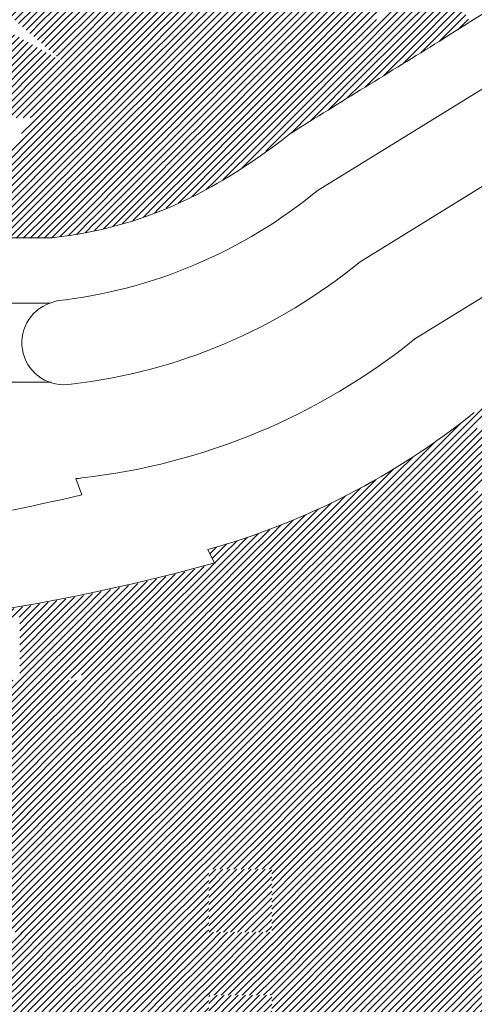
# Model space of a CAD drawing. Units: millimetres. Extents: x 0 to 1749, y 0 to 287.
# Drawn here: x 1735 to 1736, y 154 to 158 of the extents above; entities that cross this region are included whole.
import ezdxf

# ---------------------------------------------------------------- set-up
doc = ezdxf.new("R2010")
doc.units = ezdxf.units.MM
for name, color, linetype, lineweight in [('layer 5 leggero', 254, 'Continuous', 9), ('Layer1', 251, 'Continuous', 9), ('Layer5', 252, 'Continuous', 20), ('Layer6', 41, 'Continuous', 25), ('Layer7', 13, 'Continuous', 20)]:
    doc.layers.add(name, color=color, linetype=linetype, lineweight=lineweight)
pattern_1 = [(45, (217.249559, 163.269535), (-0.01122532015, 0.01122532015), [])]
pattern_2 = [(45, (217.498612, 163.913197), (-0.01122532015, 0.01122532015), [])]

msp = doc.modelspace()

# ---------------------------------------------------------------- hatches: boundary and pattern name
at = {"layer": 'layer 5 leggero'}
h = msp.add_hatch(dxfattribs=at)
h.set_pattern_fill('ANSI31', color=256, scale=0.005, style=0)
h.set_pattern_definition(pattern_1)
h.paths.add_polyline_path([(1735.2925, 154.4086), (1735.0973, 154.2143), (1735.2925, 154.2143)])
h.paths.add_polyline_path([(1735.0925, 154.2143), (1735.0973, 154.2143), (1735.2925, 154.4086), (1735.2925, 154.4143), (1735.0925, 154.4143)])
h.paths.add_polyline_path([(1734.8925, 154.0143), (1734.8963, 154.0143), (1735.0925, 154.2095), (1735.0925, 154.2143), (1734.8925, 154.2143)])
h.paths.add_polyline_path([(1735.0925, 154.0143), (1735.0925, 154.2095), (1734.8963, 154.0143)], flags=17)
h.paths.add_polyline_path([(1735.2925, 154.0143), (1735.2925, 154.2143), (1735.0973, 154.2143), (1735.0925, 154.2095), (1735.0925, 154.0143)])
h.paths.add_polyline_path([(1735.0925, 154.2143), (1735.0925, 154.4143), (1734.8925, 154.4143), (1734.8925, 154.2143)])
h.paths.add_polyline_path([(1734.8925, 154.2143), (1734.8925, 154.4143), (1734.6925, 154.4143), (1734.6925, 154.2143)])
h.paths.add_polyline_path([(1734.4925, 154.2143), (1734.6925, 154.2143), (1734.6925, 154.4143), (1734.4925, 154.4143)])
h.paths.add_polyline_path([(1734.4925, 154.2143), (1734.4925, 154.4143), (1734.2925, 154.4143), (1734.2925, 154.2143)])
h.paths.add_polyline_path([(1734.2925, 154.2143), (1734.2925, 154.4143), (1734.0925, 154.4143), (1734.0925, 154.2143)])
h.paths.add_polyline_path([(1735.0925, 154.0143), (1735.0925, 153.8143), (1735.2925, 153.8143), (1735.2925, 154.0143)])
h.paths.add_polyline_path([(1735.2925, 153.6143), (1735.2925, 153.8143), (1735.0925, 153.8143), (1735.0925, 153.6143)])
h.paths.add_polyline_path([(1735.2925, 153.4143), (1735.2925, 153.6143), (1735.0925, 153.6143), (1735.0925, 153.4143)])
h.paths.add_polyline_path([(1735.2925, 153.2143), (1735.2925, 153.4143), (1735.0925, 153.4143), (1735.0925, 153.2143)])
at = {"layer": 'Layer5'}
h = msp.add_hatch(dxfattribs=at)
h.set_pattern_fill('ANSI31', color=256, scale=0.005, style=0)
h.set_pattern_definition(pattern_1)
edge = h.paths.add_edge_path()
edge.add_line((1734.9262, 157.5628), (1735.0298, 157.3769))
edge.add_line((1734.6938, 157.5646), (1734.9274, 157.5614))
edge.add_line((1734.6938, 157.5646), (1734.8032, 157.3801))
edge.add_line((1734.8029, 157.3801), (1735.0298, 157.3769))
edge.add_line((1734.5854, 157.7595), (1734.694, 157.5648))
edge.add_line((1734.3519, 157.7627), (1734.5855, 157.7594))
edge.add_line((1734.3519, 157.7626), (1734.4605, 157.5679))
edge.add_line((1734.4605, 157.5679), (1734.6941, 157.5646))
edge.add_line((1734.0099, 157.9606), (1734.2435, 157.9573))
edge.add_line((1734.0099, 157.9605), (1734.1185, 157.7658))
edge.add_line((1734.2434, 157.9572), (1734.352, 157.7625))
edge.add_line((1734.1184, 157.7659), (1734.352, 157.7626))
h = msp.add_hatch(dxfattribs=at)
h.set_pattern_fill('ANSI31', color=256, scale=0.005, style=0)
h.set_pattern_definition(pattern_1)
edge = h.paths.add_edge_path()
edge.add_line((1734.7036, 157.2018), (1734.9305, 157.1986))
edge.add_line((1734.7033, 157.2027), (1734.8153, 157.0133))
edge.add_line((1734.9302, 157.2), (1735.0433, 157.0087))
edge.add_line((1734.8152, 157.012), (1735.0433, 157.0087))
edge.add_line((1734.3622, 157.3922), (1734.5958, 157.3889))
edge.add_line((1734.3623, 157.3925), (1734.4739, 157.2038))
edge.add_line((1734.5943, 157.3862), (1734.7036, 157.2013))
edge.add_line((1734.4721, 157.2046), (1734.7036, 157.2013))
edge.add_line((1734.0169, 157.5842), (1734.2507, 157.5809))
edge.add_line((1734.017, 157.5842), (1734.1285, 157.3956))
edge.add_line((1734.2506, 157.5811), (1734.3621, 157.3925))
edge.add_line((1734.1282, 157.3956), (1734.3618, 157.3923))
h = msp.add_hatch(dxfattribs=at)
h.set_pattern_fill('ANSI31', color=256, scale=0.005, style=0)
h.set_pattern_definition(pattern_1)
h.paths.add_polyline_path([(1735.6124, 157.5555), (1735.3836, 157.5587), (1735.4958, 157.3688), (1735.7263, 157.3627)])
h = msp.add_hatch(dxfattribs=at)
h.set_pattern_fill('ANSI31', color=256, scale=0.005, style=0)
h.set_pattern_definition(pattern_1)
h.paths.add_polyline_path([(1736.2818, 157.5707), (1736.0555, 157.5673), (1736.0555, 157.5672), (1736.155, 157.3989), (1736.2046, 157.4295), (1736.2625, 157.4652), (1736.3223, 157.5021)])
h = msp.add_hatch(dxfattribs=at)
h.set_pattern_fill('ANSI31', color=256, scale=0.005, style=0)
h.set_pattern_definition(pattern_1)
h.paths.add_polyline_path([(1735.3756, 157.1837), (1735.278, 157.349), (1735.0469, 157.349), (1735.1426, 157.187)])
h.paths.add_polyline_path([(1735.278, 157.349), (1735.2634, 157.3736), (1735.0304, 157.3769), (1735.0469, 157.349)])
h = msp.add_hatch(dxfattribs=at)
h.set_pattern_fill('ANSI31', color=256, scale=0.005, style=0)
h.set_pattern_definition(pattern_1)
h.paths.add_polyline_path([(1735.9545, 157.349), (1735.7344, 157.349), (1735.8252, 157.1955), (1735.8606, 157.2173), (1735.8936, 157.2377), (1735.9464, 157.2702), (1735.9865, 157.2949)])
h.paths.add_polyline_path([(1735.9445, 157.366), (1735.7263, 157.3627), (1735.7344, 157.349), (1735.9545, 157.349)])
h = msp.add_hatch(dxfattribs=at)
h.set_pattern_fill('ANSI31', color=256, scale=0.005, style=0)
h.set_pattern_definition(pattern_1)
h.paths.add_polyline_path([(1735.6092, 157.1809), (1735.3759, 157.1837), (1735.4879, 156.9943), (1735.5234, 156.9937), (1735.5643, 157.0173), (1735.5963, 157.0378), (1735.6306, 157.0613), (1735.6651, 157.0864)])
h = msp.add_hatch(dxfattribs=at)
h.set_pattern_fill('ANSI31', color=256, scale=0.005, style=0)
h.set_pattern_definition(pattern_1)
h.paths.add_polyline_path([(1735.2763, 157.0054), (1735.0435, 157.0083), (1735.1413, 156.8428), (1735.1905, 156.855), (1735.2334, 156.8673), (1735.2724, 156.8797), (1735.3057, 156.8913), (1735.3373, 156.9032)])
h = msp.add_hatch(dxfattribs=at)
h.set_pattern_fill('ANSI31', color=256, scale=0.005, style=0)
h.set_pattern_definition(pattern_1)
h.paths.add_polyline_path([(1736.2925, 154.8143), (1736.2925, 154.6143), (1736.4925, 154.6143), (1736.4925, 154.8143)])
h.paths.add_polyline_path([(1736.4925, 154.8143), (1736.4925, 155.0143), (1736.2925, 155.0143), (1736.2925, 154.8143)])
h.paths.add_polyline_path([(1736.4925, 155.0143), (1736.4925, 155.2143), (1736.2925, 155.2143), (1736.2925, 155.0143)])
h.paths.add_polyline_path([(1736.4925, 155.2143), (1736.4925, 155.4143), (1736.303, 155.4143), (1736.2925, 155.4039), (1736.2925, 155.2143)])
h.paths.add_polyline_path([(1736.4925, 155.4143), (1736.4925, 155.6029), (1736.303, 155.4143)])
h.paths.add_polyline_path([(1736.4925, 155.6029), (1736.4925, 155.6143), (1736.2925, 155.6143), (1736.2925, 155.4143), (1736.303, 155.4143)])
h.paths.add_polyline_path([(1736.2925, 155.6143), (1736.0925, 155.6143), (1736.0925, 155.4143), (1736.2925, 155.4143)])
h.paths.add_polyline_path([(1735.8925, 155.4143), (1736.0925, 155.4143), (1736.0925, 155.6143), (1735.8925, 155.6143)])
h.paths.add_polyline_path([(1735.8925, 155.6143), (1735.6925, 155.6143), (1735.6925, 155.4143), (1735.8925, 155.4143)])
h.paths.add_polyline_path([(1735.6925, 155.6143), (1735.4925, 155.6143), (1735.4925, 155.4143), (1735.6925, 155.4143)])
h.paths.add_polyline_path([(1735.4925, 155.2143), (1735.6925, 155.2143), (1735.6925, 155.4143), (1735.4925, 155.4143)])
h.paths.add_polyline_path([(1735.4925, 155.2143), (1735.4925, 155.0143), (1735.6925, 155.0143), (1735.6925, 155.2143)])
h.paths.add_polyline_path([(1735.4925, 155.0143), (1735.4925, 154.8143), (1735.6925, 154.8143), (1735.6925, 155.0143)])
h = msp.add_hatch(dxfattribs=at)
h.set_pattern_fill('ANSI31', color=256, scale=0.005, style=0)
h.set_pattern_definition(pattern_1)
h.paths.add_polyline_path([(1735.0925, 155.2143), (1734.8925, 155.2143), (1734.8925, 155.0143), (1735.0925, 155.0143)])
h.paths.add_polyline_path([(1735.0925, 155.0143), (1735.2925, 155.0143), (1735.2925, 155.2143), (1735.0925, 155.2143)])
h.paths.add_polyline_path([(1735.2925, 155.2143), (1735.2925, 155.4143), (1735.0925, 155.4143), (1735.0925, 155.2143)])
h = msp.add_hatch(dxfattribs=at)
h.set_pattern_fill('ANSI31', color=256, scale=0.005, style=0)
h.set_pattern_definition(pattern_1)
h.paths.add_polyline_path([(1734.8925, 155.0143), (1734.6925, 155.0143), (1734.6925, 154.8143), (1734.8925, 154.8143)])
h.paths.add_polyline_path([(1734.8925, 155.0143), (1734.8925, 155.2143), (1734.6925, 155.2143), (1734.6925, 155.0143)])
h = msp.add_hatch(dxfattribs=at)
h.set_pattern_fill('ANSI31', color=256, scale=0.005, style=0)
h.set_pattern_definition(pattern_1)
h.paths.add_polyline_path([(1736.0925, 155.0143), (1736.0925, 155.2048), (1735.9011, 155.0143)])
h.paths.add_polyline_path([(1735.8925, 155.0143), (1735.9011, 155.0143), (1736.0925, 155.2048), (1736.0925, 155.2143), (1735.8925, 155.2143)])
h = msp.add_hatch(dxfattribs=at)
h.set_pattern_fill('ANSI31', color=256, scale=0.005, style=0)
h.set_pattern_definition(pattern_1)
h.paths.add_polyline_path([(1735.4925, 154.8143), (1735.2925, 154.8143), (1735.2925, 154.6143), (1735.4925, 154.6143)])
h.paths.add_polyline_path([(1735.0925, 154.6143), (1735.2925, 154.6143), (1735.2925, 154.8143), (1735.0925, 154.8143)])
h.paths.add_polyline_path([(1735.0925, 154.8143), (1734.8925, 154.8143), (1734.8925, 154.6143), (1735.0925, 154.6143)])
h.paths.add_polyline_path([(1734.8925, 154.8143), (1734.6925, 154.8143), (1734.6925, 154.6143), (1734.8925, 154.6143)])
h = msp.add_hatch(dxfattribs=at)
h.set_pattern_fill('ANSI31', color=256, scale=0.005, style=0)
h.set_pattern_definition(pattern_2)
h.paths.add_polyline_path([(1735.6925, 154.8143), (1735.4925, 154.8143), (1735.4925, 154.6143), (1735.6925, 154.6143)])
h = msp.add_hatch(dxfattribs=at)
h.set_pattern_fill('ANSI31', color=256, scale=0.005, style=0)
h.set_pattern_definition(pattern_1)
h.paths.add_polyline_path([(1735.8925, 154.6143), (1735.8925, 154.8143), (1735.7001, 154.8143), (1735.6925, 154.8067), (1735.6925, 154.6143)])
h.paths.add_polyline_path([(1735.8925, 154.6143), (1736.0925, 154.6143), (1736.0925, 154.8143), (1735.8925, 154.8143)])
h.paths.add_polyline_path([(1736.2925, 154.8143), (1736.0925, 154.8143), (1736.0925, 154.6143), (1736.2925, 154.6143)])
h = msp.add_hatch(dxfattribs=at)
h.set_pattern_fill('ANSI31', color=256, scale=0.005, style=0)
h.set_pattern_definition(pattern_2)
h.paths.add_polyline_path([(1735.6925, 154.4143), (1735.4925, 154.4143), (1735.4925, 154.2143), (1735.6925, 154.2143)])
h = msp.add_hatch(dxfattribs=at)
h.set_pattern_fill('ANSI31', color=256, scale=0.005, style=0)
h.set_pattern_definition(pattern_1)
h.paths.add_polyline_path([(1736.0925, 154.2143), (1736.2925, 154.2143), (1736.2925, 154.4143), (1736.0925, 154.4143)])
h.paths.add_polyline_path([(1735.8925, 154.2143), (1736.0925, 154.2143), (1736.0925, 154.4143), (1735.8925, 154.4143)])
h = msp.add_hatch(dxfattribs=at)
h.set_pattern_fill('ANSI31', color=256, scale=0.005, style=0)
h.set_pattern_definition(pattern_1)
h.paths.add_polyline_path([(1736.4925, 153.6143), (1736.4925, 153.8143), (1736.2925, 153.8143), (1736.2925, 153.6143)])
h.paths.add_polyline_path([(1736.4925, 153.8143), (1736.4925, 154.0143), (1736.2925, 154.0143), (1736.2925, 153.8143)])
h.paths.add_polyline_path([(1736.4925, 154.0143), (1736.4925, 154.2143), (1736.2925, 154.2143), (1736.2925, 154.0143)])
h.paths.add_polyline_path([(1736.2925, 154.4143), (1736.2925, 154.2143), (1736.4925, 154.2143), (1736.4925, 154.4143)])
at = {"layer": 'Layer6'}
h = msp.add_hatch(dxfattribs=at)
h.set_pattern_fill('ANSI31', color=256, scale=0.005, style=0)
h.set_pattern_definition(pattern_1)
edge = h.paths.add_edge_path()
edge.add_line((1735.0363, 158.1531), (1734.9342, 157.9492))
edge.add_line((1735.1529, 157.9559), (1735.0363, 158.1531))
edge.add_line((1735.1529, 157.9559), (1735.0422, 157.7553))
edge.add_line((1734.933, 157.9506), (1735.0416, 157.756))
edge.add_line((1735.0422, 157.7553), (1734.9276, 157.5613))
edge.add_line((1735.0411, 157.7567), (1735.1496, 157.562))
edge.add_line((1735.0298, 157.3769), (1735.1496, 157.562))
edge.add_line((1734.9262, 157.5628), (1735.0298, 157.3769))
h = msp.add_hatch(dxfattribs=at)
h.set_pattern_fill('ANSI31', color=256, scale=0.005, style=0)
h.set_pattern_definition(pattern_1)
h.paths.add_polyline_path([(1735.7234, 157.7567), (1735.6124, 157.5555), (1735.7263, 157.3627), (1735.8373, 157.564)])
h = msp.add_hatch(dxfattribs=at)
h.set_pattern_fill('ANSI31', color=256, scale=0.005, style=0)
h.set_pattern_definition(pattern_1)
h.paths.add_polyline_path([(1735.0469, 157.349), (1735.0143, 157.349), (1734.9307, 157.1991), (1735.0433, 157.0088), (1735.1426, 157.1871)])
h.paths.add_polyline_path([(1735.0304, 157.3769), (1735.0298, 157.3769), (1735.0143, 157.349), (1735.0469, 157.349)])
h.paths.add_polyline_path([(1735.483, 157.349), (1735.4958, 157.3688), (1735.3836, 157.5587), (1735.3826, 157.5587), (1735.2631, 157.3741), (1735.278, 157.349)])
h.paths.add_polyline_path([(1735.3754, 157.1842), (1735.3764, 157.1842), (1735.483, 157.349), (1735.278, 157.349)])
h = msp.add_hatch(dxfattribs=at)
h.set_pattern_fill('ANSI31', color=256, scale=0.005, style=0)
h.set_pattern_definition(pattern_1)
h.paths.add_polyline_path([(1735.4925, 155.6143), (1735.4451, 155.6143, -0.007669), (1735.2925, 155.5647), (1735.2925, 155.4143), (1735.4925, 155.4143)])
h.paths.add_polyline_path([(1735.4451, 155.6143), (1735.2925, 155.6143), (1735.2925, 155.5647, 0.007669)])
h.paths.add_polyline_path([(1735.4925, 155.4143), (1735.2925, 155.4143), (1735.2925, 155.2143), (1735.4925, 155.2143)])
h.paths.add_polyline_path([(1735.4925, 155.2143), (1735.2925, 155.2143), (1735.2925, 155.0143), (1735.4925, 155.0143)])
h.paths.add_polyline_path([(1735.4925, 155.0143), (1735.2925, 155.0143), (1735.2925, 154.8143), (1735.4925, 154.8143)])
h.paths.add_polyline_path([(1735.2925, 155.0143), (1735.0925, 155.0143), (1735.0925, 154.8143), (1735.2925, 154.8143)])
h.paths.add_polyline_path([(1735.0925, 155.0143), (1734.8925, 155.0143), (1734.8925, 154.8143), (1735.0925, 154.8143)])
h = msp.add_hatch(dxfattribs=at)
h.set_pattern_fill('ANSI31', color=256, scale=0.005, style=0)
h.set_pattern_definition(pattern_1)
h.paths.add_polyline_path([(1735.0925, 155.4143), (1735.0353, 155.4143, -0.011211), (1734.8925, 155.3752), (1734.8925, 155.2143), (1735.0925, 155.2143)])
h.paths.add_polyline_path([(1734.8925, 155.3752, -0.015496), (1734.6925, 155.3318), (1734.6925, 155.2143), (1734.8925, 155.2143)])
h.paths.add_polyline_path([(1734.8925, 155.3752), (1734.8925, 155.4143), (1734.6925, 155.4143), (1734.6925, 155.3318, 0.015496)])
h.paths.add_polyline_path([(1734.6925, 155.4143), (1734.4925, 155.4143), (1734.4925, 155.3012, 0.01532), (1734.6925, 155.3318)])
h.paths.add_polyline_path([(1734.6925, 155.3318, -0.01532), (1734.4925, 155.3012), (1734.4925, 155.2143), (1734.6925, 155.2143)])
h.paths.add_polyline_path([(1734.6925, 155.2143), (1734.4925, 155.2143), (1734.4925, 155.0143), (1734.6925, 155.0143)])
h.paths.add_polyline_path([(1734.6925, 155.0143), (1734.4925, 155.0143), (1734.4925, 154.8143), (1734.6925, 154.8143)])
h.paths.add_polyline_path([(1734.6925, 154.8143), (1734.4925, 154.8143), (1734.4925, 154.6143), (1734.6925, 154.6143)])
h = msp.add_hatch(dxfattribs=at)
h.set_pattern_fill('ANSI31', color=256, scale=0.005, style=0)
h.set_pattern_definition(pattern_1)
h.paths.add_polyline_path([(1735.8925, 155.2143), (1736.0925, 155.2143), (1736.0925, 155.4143), (1735.8925, 155.4143)])
h.paths.add_polyline_path([(1735.6925, 155.2143), (1735.6925, 155.0143), (1735.8925, 155.0143), (1735.8925, 155.2143)])
h.paths.add_polyline_path([(1736.0925, 155.0143), (1736.2925, 155.0143), (1736.2925, 155.2143), (1736.102, 155.2143), (1736.0925, 155.2048)])
h.paths.add_polyline_path([(1736.0925, 155.0143), (1735.9011, 155.0143), (1735.8925, 155.0058), (1735.8925, 154.8143), (1736.0925, 154.8143)])
h = msp.add_hatch(dxfattribs=at)
h.set_pattern_fill('ANSI31', color=256, scale=0.005, style=0)
h.set_pattern_definition(pattern_1)
h.paths.add_polyline_path([(1736.4925, 154.4143), (1736.4925, 154.6143), (1736.2925, 154.6143), (1736.2925, 154.4143)])
h.paths.add_polyline_path([(1736.2925, 154.4143), (1736.2925, 154.6143), (1736.0925, 154.6143), (1736.0925, 154.4143)])
h.paths.add_polyline_path([(1736.0925, 154.6143), (1735.8925, 154.6143), (1735.8925, 154.4143), (1736.0925, 154.4143)])
h.paths.add_polyline_path([(1735.8925, 154.6143), (1735.6925, 154.6143), (1735.6925, 154.4143), (1735.8925, 154.4143)])
h.paths.add_polyline_path([(1735.8925, 154.4143), (1735.6925, 154.4143), (1735.6925, 154.2143), (1735.8925, 154.2143)])
h.paths.add_polyline_path([(1735.6925, 154.2143), (1735.6925, 154.0143), (1735.8925, 154.0143), (1735.8925, 154.2143)])
h.paths.add_polyline_path([(1736.0925, 154.0143), (1736.2925, 154.0143), (1736.2925, 154.2143), (1736.0925, 154.2143)])
h.paths.add_polyline_path([(1736.0925, 153.8143), (1736.2925, 153.8143), (1736.2925, 154.0143), (1736.0925, 154.0143)])
h.paths.add_polyline_path([(1736.0925, 153.8143), (1736.0925, 153.6143), (1736.2925, 153.6143), (1736.2925, 153.8143)])
h.paths.add_polyline_path([(1735.8925, 153.8143), (1735.8925, 153.6143), (1736.0925, 153.6143), (1736.0925, 153.8143)])
h.paths.add_polyline_path([(1735.6925, 153.8143), (1735.6925, 153.6143), (1735.8925, 153.6143), (1735.8925, 153.8143)])
h.paths.add_polyline_path([(1735.6925, 153.8143), (1735.4925, 153.8143), (1735.4925, 153.6143), (1735.6925, 153.6143)])
h = msp.add_hatch(dxfattribs=at)
h.set_pattern_fill('ANSI31', color=256, scale=0.005, style=0)
h.set_pattern_definition(pattern_1)
h.paths.add_polyline_path([(1735.2982, 154.4143), (1735.2925, 154.4086), (1735.2925, 154.2143), (1735.4925, 154.2143), (1735.4925, 154.4143)])
h.paths.add_polyline_path([(1735.4925, 154.0143), (1735.4925, 154.2143), (1735.2925, 154.2143), (1735.2925, 154.0143)])
h.paths.add_polyline_path([(1735.4925, 153.8143), (1735.4925, 154.0143), (1735.2925, 154.0143), (1735.2925, 153.8143)])
h.paths.add_polyline_path([(1735.4925, 153.6143), (1735.4925, 153.8143), (1735.2925, 153.8143), (1735.2925, 153.6143)])
h.paths.add_polyline_path([(1735.4925, 153.4143), (1735.4925, 153.6143), (1735.2925, 153.6143), (1735.2925, 153.4143)])
h.paths.add_polyline_path([(1735.4925, 153.2143), (1735.4925, 153.4143), (1735.2925, 153.4143), (1735.2925, 153.2143)])
h.paths.add_polyline_path([(1735.4925, 153.0143), (1735.4925, 153.2143), (1735.2925, 153.2143), (1735.2925, 153.0143)])
h.paths.add_polyline_path([(1735.4925, 152.8143), (1735.4925, 153.0143), (1735.2925, 153.0143), (1735.2925, 152.8143)])
h.paths.add_polyline_path([(1735.4925, 152.6143), (1735.4925, 152.8143), (1735.2925, 152.8143), (1735.2925, 152.6143)])
h.paths.add_polyline_path([(1735.2925, 152.4143), (1735.4925, 152.4143), (1735.4925, 152.6143), (1735.2925, 152.6143)])
h.paths.add_polyline_path([(1735.4925, 152.2143), (1735.4925, 152.4143), (1735.2925, 152.4143), (1735.2925, 152.2143)])
h.paths.add_polyline_path([(1735.2925, 152.2143), (1735.2925, 152.0199), (1735.2982, 152.0143), (1735.4925, 152.0143), (1735.4925, 152.2143)])
h.paths.add_polyline_path([(1735.4925, 151.8209), (1735.4925, 152.0143), (1735.2982, 152.0143)])
h.paths.add_polyline_path([(1735.2982, 152.0143), (1735.2925, 152.0143), (1735.2925, 151.8143), (1735.4925, 151.8143), (1735.4925, 151.8209)])
at = {"layer": 'Layer7'}
h = msp.add_hatch(dxfattribs=at)
h.set_pattern_fill('ANSI31', color=256, scale=0.005, style=0)
h.set_pattern_definition(pattern_1)
h.paths.add_polyline_path([(1735.1496, 157.562), (1735.0301, 157.3774), (1735.0304, 157.3769), (1735.2628, 157.3736), (1735.3826, 157.5587)])
h = msp.add_hatch(dxfattribs=at)
h.set_pattern_fill('ANSI31', color=256, scale=0.005, style=0)
h.set_pattern_definition(pattern_1)
h.paths.add_polyline_path([(1735.8373, 157.564), (1735.7263, 157.3627), (1735.9445, 157.366), (1736.0552, 157.5668), (1736.0555, 157.5672)])
h = msp.add_hatch(dxfattribs=at)
h.set_pattern_fill('ANSI31', color=256, scale=0.005, style=0)
h.set_pattern_definition(pattern_1)
h.paths.add_polyline_path([(1735.0143, 157.349), (1735.0298, 157.3769), (1734.8032, 157.3801), (1734.7859, 157.349)])
h.paths.add_polyline_path([(1734.9305, 157.1986), (1735.0143, 157.349), (1734.7859, 157.349), (1734.7038, 157.2018)])
h = msp.add_hatch(dxfattribs=at)
h.set_pattern_fill('ANSI31', color=256, scale=0.005, style=0)
h.set_pattern_definition(pattern_1)
h.paths.add_polyline_path([(1735.7175, 157.349), (1735.7263, 157.3627), (1735.4958, 157.3688), (1735.483, 157.349)])
h.paths.add_polyline_path([(1735.483, 157.349), (1735.3764, 157.1842), (1735.6092, 157.1809), (1735.7175, 157.349)])
h = msp.add_hatch(dxfattribs=at)
h.set_pattern_fill('ANSI31', color=256, scale=0.005, style=0)
h.set_pattern_definition(pattern_1)
h.paths.add_polyline_path([(1735.3756, 157.1837), (1735.1426, 157.187), (1735.0433, 157.0088), (1735.0433, 157.0087), (1735.2763, 157.0054)])
h = msp.add_hatch(dxfattribs=at)
h.set_pattern_fill('ANSI31', color=256, scale=0.005, style=0)
h.set_pattern_definition(pattern_1)
h.paths.add_polyline_path([(1735.043, 157.0083), (1734.8155, 157.012), (1734.7076, 156.8175), (1734.9366, 156.8166)])
h = msp.add_hatch(dxfattribs=at)
h.set_pattern_fill('ANSI31', color=256, scale=0.005, style=0)
h.set_pattern_definition(pattern_1)
h.paths.add_polyline_path([(1735.5191, 156.9902), (1735.5234, 156.9937), (1735.4876, 156.9941), (1735.4875, 156.9942), (1735.4709, 156.9644), (1735.494, 156.9762)])
h = msp.add_hatch(dxfattribs=at)
h.set_pattern_fill('ANSI31', color=256, scale=0.005, style=0)
h.set_pattern_definition(pattern_1)
h.paths.add_polyline_path([(1736.8925, 155.4143), (1736.6925, 155.4143), (1736.6925, 155.2143), (1736.8925, 155.2143)])
h.paths.add_polyline_path([(1736.6925, 155.4143), (1736.4925, 155.4143), (1736.4925, 155.2143), (1736.6925, 155.2143)])
h.paths.add_polyline_path([(1736.6925, 155.6143), (1736.5039, 155.6143), (1736.4925, 155.6029), (1736.4925, 155.4143), (1736.6925, 155.4143)])
h.paths.add_polyline_path([(1736.8925, 155.6143), (1736.6925, 155.6143), (1736.6925, 155.4143), (1736.8925, 155.4143)])
h.paths.add_polyline_path([(1736.8925, 155.8143), (1736.7049, 155.8143), (1736.6925, 155.802), (1736.6925, 155.6143), (1736.8925, 155.6143)])
h.paths.add_polyline_path([(1736.6925, 155.802), (1736.5039, 155.6143), (1736.6925, 155.6143)])
h.paths.add_polyline_path([(1736.6925, 155.802), (1736.6925, 155.8143), (1736.4925, 155.8143), (1736.4925, 155.6143), (1736.5039, 155.6143)])
h.paths.add_polyline_path([(1736.4925, 155.8143), (1736.2925, 155.8143), (1736.2925, 155.6143), (1736.4925, 155.6143)])
h.paths.add_polyline_path([(1736.2925, 155.8143), (1736.0925, 155.8143), (1736.0925, 155.6143), (1736.2925, 155.6143)])
h.paths.add_polyline_path([(1736.4925, 156.0143), (1736.3342, 156.0143, -0.002282), (1736.2925, 155.9909), (1736.2925, 155.8143), (1736.4925, 155.8143)])
h.paths.add_polyline_path([(1736.6925, 156.0143), (1736.4925, 156.0143), (1736.4925, 155.8143), (1736.6925, 155.8143)])
h.paths.add_polyline_path([(1736.8925, 156.001), (1736.8925, 156.0143), (1736.6925, 156.0143), (1736.6925, 155.8143), (1736.7049, 155.8143)])
h.paths.add_polyline_path([(1736.8925, 156.001), (1736.7049, 155.8143), (1736.8925, 155.8143)])
h = msp.add_hatch(dxfattribs=at)
h.set_pattern_fill('ANSI31', color=256, scale=0.005, style=0)
h.set_pattern_definition(pattern_1)
h.paths.add_polyline_path([(1734.8925, 155.6143), (1734.8925, 155.6454, -0.00797), (1734.6927, 155.6143)])
h.paths.add_polyline_path([(1735.0925, 155.6143), (1735.0925, 155.6831, -0.008019), (1734.8925, 155.6454), (1734.8925, 155.6143)])
h = msp.add_hatch(dxfattribs=at)
h.set_pattern_fill('ANSI31', color=256, scale=0.005, style=0)
h.set_pattern_definition(pattern_1)
h.paths.add_polyline_path([(1736.2925, 155.4039), (1736.2925, 155.4143), (1736.0925, 155.4143), (1736.0925, 155.2143), (1736.102, 155.2143)])
h.paths.add_polyline_path([(1736.2925, 155.2143), (1736.2925, 155.4039), (1736.102, 155.2143)])
h.paths.add_polyline_path([(1736.0925, 155.0143), (1736.0925, 154.8143), (1736.2925, 154.8143), (1736.2925, 155.0143)])
h.paths.add_polyline_path([(1735.7001, 154.8143), (1735.8925, 154.8143), (1735.8925, 155.0058)])
h.paths.add_polyline_path([(1735.8925, 155.0058), (1735.8925, 155.0143), (1735.6925, 155.0143), (1735.6925, 154.8143), (1735.7001, 154.8143)])
h.paths.add_polyline_path([(1735.8925, 155.2143), (1735.8925, 155.4143), (1735.6925, 155.4143), (1735.6925, 155.2143)])

# ---------------------------------------------------------------- linework, layer by layer
at = {"layer": 'Layer1'}
for p, q in [((1736.6937, 157.4962), (1735.8393, 156.9691)), ((1736.8079, 157.2575), (1735.9727, 156.7424)), ((1736.951, 156.9933), (1736.147, 156.4974)), ((1734.9892, 156.6112), (1733.1958, 156.6112)), ((1735.0099, 156.6179), (1734.9892, 156.6112)), ((1734.9926, 156.3604), (1733.1991, 156.3604)), ((1735.0708, 156.0539), (1735.0893, 156.0027)), ((1735.49, 155.8291), (1735.5116, 155.784))]:
    msp.add_line(p, q, dxfattribs=at)
for centre, radius, start, end in [((1734.8329, 158.1906), 1.5826, 276.422, 309.4859), ((1734.8606, 158.0921), 1.7489, 276.422, 309.4859), ((1735.0324, 156.4852), 0.1331, 108.9217, 280.2979), ((1734.8606, 158.0921), 2.0489, 276.422, 308.8902), ((1734.8606, 158.0921), 2.3489, 285.5433, 308.8902), ((1735.0718, 156.1298), 0.0758, 269.2496, 283.7431), ((1733.7895, 161.4057), 5.5572, 273.1259, 283.5264), ((1733.8172, 161.9017), 6.3452, 272.51279, 285.48797)]:
    msp.add_arc(centre, radius, start, end, dxfattribs=at)
at = {"layer": 'Layer5'}
for p, q in [((1733.1988, 156.8184), (1734.9939, 156.8184)), ((1734.8925, 155.5935), (1734.9133, 155.6143)), ((1734.8925, 155.5711), (1734.9357, 155.6143)), ((1734.8925, 155.5486), (1734.9582, 155.6143)), ((1734.8925, 155.5262), (1734.9806, 155.6143)), ((1734.8925, 155.5037), (1735.0031, 155.6143)), ((1734.8925, 155.4813), (1735.0255, 155.6143)), ((1734.8925, 155.4588), (1735.048, 155.6143)), ((1734.8925, 155.4364), (1735.0704, 155.6143)), ((1734.8929, 155.4143), (1735.0925, 155.6139)), ((1735.0925, 155.6139), (1735.0929, 155.6143)), ((1735.0925, 155.5915), (1735.1153, 155.6143)), ((1735.0925, 155.569), (1735.1378, 155.6143)), ((1735.0925, 155.5466), (1735.1602, 155.6143)), ((1735.0925, 155.5241), (1735.1827, 155.6143)), ((1735.0925, 155.5017), (1735.2051, 155.6143)), ((1735.0925, 155.4792), (1735.2276, 155.6143)), ((1735.0925, 155.4568), (1735.25, 155.6143)), ((1735.0925, 155.4343), (1735.2725, 155.6143)), ((1735.122, 155.4414), (1735.2925, 155.6119)), ((1734.9153, 155.4143), (1735.0925, 155.5915)), ((1735.257, 155.5539), (1735.2925, 155.5894)), ((1734.9378, 155.4143), (1735.0925, 155.569)), ((1734.9602, 155.4143), (1735.0925, 155.5466)), ((1735.1558, 155.4527), (1735.253, 155.5499)), ((1735.253, 155.5499), (1735.257, 155.5539)), ((1735.259, 155.5334), (1735.2892, 155.5637)), ((1735.2892, 155.5637), (1735.2925, 155.567)), ((1734.9827, 155.4143), (1735.0925, 155.5241)), ((1735.1901, 155.4645), (1735.259, 155.5334)), ((1735.2251, 155.4771), (1735.2649, 155.5169)), ((1735.2649, 155.5169), (1735.2925, 155.5445)), ((1735.2709, 155.5004), (1735.2925, 155.5221)), ((1735.0051, 155.4143), (1735.0925, 155.5017)), ((1735.1847, 155.4143), (1735.2608, 155.4904)), ((1735.2072, 155.4143), (1735.2925, 155.4996)), ((1735.2608, 155.4904), (1735.2709, 155.5004)), ((1735.0276, 155.4143), (1735.0925, 155.4792)), ((1735.0563, 155.4206), (1735.0925, 155.4568)), ((1735.1174, 155.4143), (1735.1558, 155.4527)), ((1735.1398, 155.4143), (1735.1901, 155.4645)), ((1735.1623, 155.4143), (1735.2251, 155.4771)), ((1735.2296, 155.4143), (1735.2925, 155.4772)), ((1735.2521, 155.4143), (1735.2925, 155.4547)), ((1735.0889, 155.4307), (1735.0925, 155.4343)), ((1735.0949, 155.4143), (1735.122, 155.4414)), ((1735.2745, 155.4143), (1735.2925, 155.4323)), ((1735.4946, 154.6017), (1735.5073, 154.6143)), ((1735.4946, 154.5792), (1735.5297, 154.6143)), ((1735.4946, 154.5568), (1735.5522, 154.6143)), ((1735.4946, 154.5343), (1735.5746, 154.6143)), ((1735.4946, 154.5119), (1735.5971, 154.6143)), ((1735.4946, 154.4894), (1735.6195, 154.6143)), ((1735.4946, 154.467), (1735.642, 154.6143)), ((1735.4946, 154.4445), (1735.6644, 154.6143)), ((1735.4946, 154.4221), (1735.6869, 154.6143)), ((1735.5093, 154.4143), (1735.6946, 154.5996)), ((1735.5318, 154.4143), (1735.6946, 154.5772)), ((1735.5542, 154.4143), (1735.6946, 154.5547)), ((1735.5767, 154.4143), (1735.6946, 154.5322)), ((1735.5991, 154.4143), (1735.6946, 154.5098)), ((1735.6216, 154.4143), (1735.6946, 154.4873)), ((1735.644, 154.4143), (1735.6946, 154.4649)), ((1735.6665, 154.4143), (1735.6946, 154.4424)), ((1735.6889, 154.4143), (1735.6946, 154.42))]:
    msp.add_line(p, q, dxfattribs=at)
for centre, radius, start, end in [((1739.6831, 152.0966), 6.3665, 118.30825, 122.90785), ((1813.6305, 31.6939), 147.6625, 121.615143, 121.829706), ((1734.5776, 158.6243), 1.8854, 298.758, 308.6003), ((1734.8598, 158.1116), 1.3002, 275.9207, 298.7227)]:
    msp.add_arc(centre, radius, start, end, dxfattribs=at)
at = {"layer": 'Layer6'}
for p, q in [((1735.9695, 157.4114), (1736.0814, 157.5233)), ((1735.9971, 157.4615), (1736.0731, 157.5374)), ((1735.9452, 157.3647), (1736.0898, 157.5092)), ((1735.9536, 157.3506), (1736.0981, 157.4951)), ((1735.9619, 157.3365), (1736.1065, 157.481)), ((1735.9703, 157.3224), (1736.1148, 157.4669)), ((1735.9786, 157.3083), (1736.1231, 157.4528)), ((1735.9898, 157.297), (1736.1315, 157.4387)), ((1736.0484, 157.3331), (1736.1398, 157.4246)), ((1736.107, 157.3693), (1736.1482, 157.4104)), ((1735.6588, 157.2578), (1735.7402, 157.3392)), ((1735.6994, 157.3209), (1735.7319, 157.3534)), ((1735.6158, 157.1699), (1735.7569, 157.311)), ((1735.6182, 157.1948), (1735.7485, 157.3251)), ((1735.6241, 157.1558), (1735.7652, 157.2969)), ((1735.6324, 157.1417), (1735.7736, 157.2828)), ((1735.6408, 157.1276), (1735.7819, 157.2687)), ((1735.6491, 157.1135), (1735.7902, 157.2546)), ((1735.6574, 157.0993), (1735.7986, 157.2405)), ((1735.6736, 157.0931), (1735.8069, 157.2264)), ((1735.7538, 157.1508), (1735.8153, 157.2122)), ((1735.3675, 157.1686), (1735.3789, 157.18)), ((1735.814, 157.1886), (1735.8236, 157.1981)), ((1735.3083, 157.0645), (1735.3954, 157.1516)), ((1735.3379, 157.1166), (1735.3872, 157.1658)), ((1735.2787, 157.0125), (1735.4037, 157.1374)), ((1735.2833, 156.9946), (1735.4119, 157.1232)), ((1735.2916, 156.9805), (1735.4202, 157.109)), ((1735.3, 156.9664), (1735.4284, 157.0948)), ((1735.3083, 156.9523), (1735.4367, 157.0806)), ((1735.3166, 156.9381), (1735.4449, 157.0664)), ((1735.325, 156.924), (1735.4532, 157.0522)), ((1735.3333, 156.9099), (1735.4614, 157.038)), ((1735.3578, 156.912), (1735.4697, 157.0238)), ((1735.0062, 156.942), (1735.054, 156.9898)), ((1735.0342, 156.9925), (1735.0456, 157.0039)), ((1735.3968, 156.9285), (1735.4779, 157.0096)), ((1735.4393, 156.9485), (1735.4862, 156.9954)), ((1734.9502, 156.8411), (1735.0707, 156.9616)), ((1734.9782, 156.8916), (1735.0623, 156.9757)), ((1734.9482, 156.8166), (1735.0791, 156.9475)), ((1734.9706, 156.8166), (1735.0875, 156.9335)), ((1734.9935, 156.817), (1735.0958, 156.9194)), ((1735.0198, 156.8209), (1735.1042, 156.9053)), ((1735.0462, 156.8249), (1735.1126, 156.8912)), ((1735.0728, 156.829), (1735.1209, 156.8771)), ((1735.1009, 156.8347), (1735.1293, 156.8631)), ((1735.129, 156.8403), (1735.1377, 156.849)), ((1736.3215, 156.2143), (1736.4582, 156.351)), ((1736.299, 156.2143), (1736.3871, 156.3024)), ((1736.0925, 156.0302), (1736.2766, 156.2143)), ((1736.099, 156.0143), (1736.2925, 156.2078)), ((1736.2766, 156.2143), (1736.2925, 156.2302)), ((1736.2925, 156.2078), (1736.299, 156.2143)), ((1736.2925, 156.1853), (1736.3215, 156.2143)), ((1736.2925, 156.1629), (1736.3439, 156.2143)), ((1736.2925, 156.1404), (1736.3664, 156.2143)), ((1736.2925, 156.118), (1736.3888, 156.2143)), ((1736.2925, 156.0955), (1736.4113, 156.2143)), ((1736.2925, 156.0731), (1736.4337, 156.2143)), ((1736.2925, 156.0506), (1736.4562, 156.2143)), ((1736.2925, 156.0282), (1736.4786, 156.2143)), ((1736.3011, 156.0143), (1736.4925, 156.2057)), ((1736.1215, 156.0143), (1736.2925, 156.1853)), ((1736.3235, 156.0143), (1736.4925, 156.1833)), ((1736.0925, 156.0527), (1736.2078, 156.168)), ((1736.1439, 156.0143), (1736.2925, 156.1629)), ((1736.1664, 156.0143), (1736.2925, 156.1404)), ((1736.0925, 156.0751), (1736.1389, 156.1215)), ((1736.1888, 156.0143), (1736.2925, 156.118)), ((1736.0092, 156.0143), (1736.0787, 156.0837)), ((1736.2113, 156.0143), (1736.2925, 156.0955)), ((1735.9868, 156.0143), (1736.0242, 156.0517)), ((1736.0317, 156.0143), (1736.0925, 156.0751)), ((1736.0541, 156.0143), (1736.0925, 156.0527)), ((1736.2337, 156.0143), (1736.2925, 156.0731)), ((1736.2562, 156.0143), (1736.2925, 156.0506)), ((1735.9643, 156.0143), (1735.9738, 156.0238)), ((1736.0766, 156.0143), (1736.0925, 156.0302)), ((1736.2786, 156.0143), (1736.2925, 156.0282)), ((1734.8925, 155.3915), (1734.9153, 155.4143)), ((1734.9008, 155.3773), (1734.9378, 155.4143)), ((1734.931, 155.385), (1734.9602, 155.4143)), ((1734.9616, 155.3933), (1734.9827, 155.4143)), ((1734.9927, 155.4019), (1735.0051, 155.4143)), ((1735.0243, 155.411), (1735.0276, 155.4143)), ((1734.7011, 154.4143), (1734.8946, 154.6078)), ((1734.8946, 154.6078), (1734.9011, 154.6143)), ((1734.8946, 154.5854), (1734.9236, 154.6143)), ((1734.8946, 154.5629), (1734.946, 154.6143)), ((1734.8946, 154.5405), (1734.9685, 154.6143)), ((1734.8946, 154.518), (1734.9909, 154.6143)), ((1734.8946, 154.4956), (1735.0134, 154.6143)), ((1734.8946, 154.4731), (1735.0358, 154.6143)), ((1734.8946, 154.4507), (1735.0583, 154.6143)), ((1734.8946, 154.4282), (1735.0807, 154.6143)), ((1735.0946, 154.6058), (1735.1032, 154.6143)), ((1735.0946, 154.5833), (1735.1256, 154.6143)), ((1735.0946, 154.5609), (1735.1481, 154.6143)), ((1735.0946, 154.5384), (1735.1705, 154.6143)), ((1735.0946, 154.516), (1735.193, 154.6143)), ((1735.0946, 154.4935), (1735.2154, 154.6143)), ((1735.0946, 154.4711), (1735.2379, 154.6143)), ((1735.0946, 154.4486), (1735.2603, 154.6143)), ((1735.0946, 154.4262), (1735.2828, 154.6143)), ((1735.2946, 154.6037), (1735.3052, 154.6143)), ((1735.2946, 154.5813), (1735.3277, 154.6143)), ((1735.2946, 154.5588), (1735.3501, 154.6143)), ((1735.2946, 154.5364), (1735.3726, 154.6143)), ((1735.2946, 154.5139), (1735.395, 154.6143)), ((1735.2946, 154.4915), (1735.4175, 154.6143)), ((1735.2946, 154.469), (1735.4399, 154.6143)), ((1735.2946, 154.4466), (1735.4624, 154.6143)), ((1735.2946, 154.4241), (1735.4848, 154.6143)), ((1734.7236, 154.4143), (1734.8946, 154.5854)), ((1734.9032, 154.4143), (1735.0946, 154.6058)), ((1734.9256, 154.4143), (1735.0946, 154.5833)), ((1735.1052, 154.4143), (1735.2946, 154.6037)), ((1735.1277, 154.4143), (1735.2946, 154.5813)), ((1735.3073, 154.4143), (1735.4946, 154.6017)), ((1735.3297, 154.4143), (1735.4946, 154.5792)), ((1734.746, 154.4143), (1734.8946, 154.5629)), ((1734.9481, 154.4143), (1735.0946, 154.5609)), ((1735.1501, 154.4143), (1735.2946, 154.5588)), ((1735.3522, 154.4143), (1735.4946, 154.5568)), ((1734.7685, 154.4143), (1734.8946, 154.5405)), ((1734.7909, 154.4143), (1734.8946, 154.518)), ((1734.9705, 154.4143), (1735.0946, 154.5384)), ((1734.993, 154.4143), (1735.0946, 154.516)), ((1735.1726, 154.4143), (1735.2946, 154.5364)), ((1735.195, 154.4143), (1735.2946, 154.5139)), ((1735.3746, 154.4143), (1735.4946, 154.5343)), ((1734.8134, 154.4143), (1734.8946, 154.4956)), ((1735.0154, 154.4143), (1735.0946, 154.4935)), ((1735.2175, 154.4143), (1735.2946, 154.4915)), ((1735.3971, 154.4143), (1735.4946, 154.5119)), ((1735.4195, 154.4143), (1735.4946, 154.4894)), ((1734.8358, 154.4143), (1734.8946, 154.4731)), ((1735.0379, 154.4143), (1735.0946, 154.4711)), ((1735.2399, 154.4143), (1735.2946, 154.469)), ((1735.442, 154.4143), (1735.4946, 154.467)), ((1734.8583, 154.4143), (1734.8946, 154.4507)), ((1734.8807, 154.4143), (1734.8946, 154.4282)), ((1735.0603, 154.4143), (1735.0946, 154.4486)), ((1735.0828, 154.4143), (1735.0946, 154.4262)), ((1735.2624, 154.4143), (1735.2946, 154.4466)), ((1735.2848, 154.4143), (1735.2946, 154.4241)), ((1735.4644, 154.4143), (1735.4946, 154.4445)), ((1735.4869, 154.4143), (1735.4946, 154.4221))]:
    msp.add_line(p, q, dxfattribs=at)
at = {"layer": 'Layer7'}
for p, q in [((1735.8925, 155.9425), (1735.9643, 156.0143)), ((1735.8925, 155.92), (1735.9868, 156.0143)), ((1735.8925, 155.8976), (1736.0092, 156.0143)), ((1735.8925, 155.8751), (1736.0317, 156.0143)), ((1735.8925, 155.8527), (1736.0541, 156.0143)), ((1735.8925, 155.8302), (1736.0766, 156.0143)), ((1736.0925, 156.0078), (1736.099, 156.0143)), ((1736.0925, 155.9853), (1736.1215, 156.0143)), ((1736.0925, 155.9629), (1736.1439, 156.0143)), ((1736.0925, 155.9404), (1736.1664, 156.0143)), ((1736.0925, 155.918), (1736.1888, 156.0143)), ((1736.0925, 155.8955), (1736.2113, 156.0143)), ((1736.1174, 155.8979), (1736.2337, 156.0143)), ((1736.1635, 155.9216), (1736.2562, 156.0143)), ((1736.2108, 155.9465), (1736.2786, 156.0143)), ((1736.2925, 156.0057), (1736.3011, 156.0143)), ((1736.3098, 156.0005), (1736.3235, 156.0143)), ((1735.8925, 155.9649), (1735.9267, 155.9991)), ((1735.899, 155.8143), (1736.0925, 156.0078)), ((1735.9215, 155.8143), (1736.0925, 155.9853)), ((1736.1235, 155.8143), (1736.2925, 155.9833)), ((1736.2595, 155.9727), (1736.2925, 156.0057)), ((1735.697, 155.8143), (1735.8397, 155.957)), ((1735.7194, 155.8143), (1735.8821, 155.977)), ((1735.7419, 155.8143), (1735.8925, 155.9649)), ((1735.9439, 155.8143), (1736.0925, 155.9629)), ((1736.1011, 155.8143), (1736.2595, 155.9727)), ((1736.146, 155.8143), (1736.2925, 155.9608)), ((1735.6925, 155.8323), (1735.7991, 155.9389)), ((1735.6925, 155.8547), (1735.7601, 155.9223)), ((1735.7643, 155.8143), (1735.8925, 155.9425)), ((1735.7868, 155.8143), (1735.8925, 155.92)), ((1735.9855, 155.8334), (1736.0925, 155.9404)), ((1736.0925, 155.8282), (1736.2108, 155.9465)), ((1736.0925, 155.8506), (1736.1635, 155.9216)), ((1736.1684, 155.8143), (1736.2925, 155.9384)), ((1735.6072, 155.8143), (1735.6859, 155.893)), ((1735.6925, 155.8772), (1735.7224, 155.907)), ((1735.8092, 155.8143), (1735.8925, 155.8976)), ((1736.0285, 155.8539), (1736.0925, 155.918)), ((1736.0724, 155.8754), (1736.0925, 155.8955)), ((1736.0925, 155.8731), (1736.1174, 155.8979)), ((1736.1909, 155.8143), (1736.2925, 155.9159)), ((1736.2133, 155.8143), (1736.2925, 155.8935)), ((1735.5623, 155.8143), (1735.616, 155.868)), ((1735.5847, 155.8143), (1735.6504, 155.88)), ((1735.6296, 155.8143), (1735.6925, 155.8772)), ((1735.8317, 155.8143), (1735.8925, 155.8751)), ((1736.0113, 155.8143), (1736.0724, 155.8754)), ((1736.0337, 155.8143), (1736.0925, 155.8731)), ((1736.2358, 155.8143), (1736.2925, 155.871)), ((1735.4964, 155.8158), (1735.5176, 155.837)), ((1735.5174, 155.8143), (1735.5497, 155.8466)), ((1735.5398, 155.8143), (1735.5824, 155.8569)), ((1735.6521, 155.8143), (1735.6925, 155.8547)), ((1735.6745, 155.8143), (1735.6925, 155.8323)), ((1735.8541, 155.8143), (1735.8925, 155.8527)), ((1735.8766, 155.8143), (1735.8925, 155.8302)), ((1735.9664, 155.8143), (1735.9855, 155.8334)), ((1735.9888, 155.8143), (1736.0285, 155.8539)), ((1736.0562, 155.8143), (1736.0925, 155.8506)), ((1736.0786, 155.8143), (1736.0925, 155.8282)), ((1736.2582, 155.8143), (1736.2925, 155.8486)), ((1736.2807, 155.8143), (1736.2925, 155.8261)), ((1735.4925, 155.7445), (1735.5623, 155.8143)), ((1735.4925, 155.7221), (1735.5847, 155.8143)), ((1735.4925, 155.6996), (1735.6072, 155.8143)), ((1735.4925, 155.6772), (1735.6296, 155.8143)), ((1735.4925, 155.6547), (1735.6521, 155.8143)), ((1735.4925, 155.6323), (1735.6745, 155.8143)), ((1735.5037, 155.8006), (1735.5174, 155.8143)), ((1735.5109, 155.7854), (1735.5398, 155.8143)), ((1735.525, 155.6423), (1735.6925, 155.8098)), ((1735.6925, 155.8098), (1735.697, 155.8143)), ((1735.6925, 155.7874), (1735.7194, 155.8143)), ((1735.6925, 155.7649), (1735.7419, 155.8143)), ((1735.6925, 155.7425), (1735.7643, 155.8143)), ((1735.6925, 155.72), (1735.7868, 155.8143)), ((1735.7064, 155.7115), (1735.8092, 155.8143)), ((1735.7443, 155.7269), (1735.8317, 155.8143)), ((1735.7828, 155.7429), (1735.8541, 155.8143)), ((1735.8219, 155.7596), (1735.8766, 155.8143)), ((1735.8616, 155.7769), (1735.8925, 155.8078)), ((1735.8925, 155.7404), (1735.9664, 155.8143)), ((1735.8925, 155.718), (1735.9888, 155.8143)), ((1735.8925, 155.6955), (1736.0113, 155.8143)), ((1735.8925, 155.6731), (1736.0337, 155.8143)), ((1735.8925, 155.6506), (1736.0562, 155.8143)), ((1735.8925, 155.6282), (1736.0786, 155.8143)), ((1735.8925, 155.8078), (1735.899, 155.8143)), ((1735.8925, 155.7629), (1735.9434, 155.8138)), ((1735.8925, 155.7853), (1735.9021, 155.7949)), ((1735.9011, 155.6143), (1736.0925, 155.8057)), ((1735.9021, 155.7949), (1735.9215, 155.8143)), ((1735.2949, 155.6143), (1735.4472, 155.7665)), ((1735.3174, 155.6143), (1735.4779, 155.7748)), ((1735.3398, 155.6143), (1735.4925, 155.767)), ((1735.4925, 155.767), (1735.5088, 155.7832)), ((1735.5603, 155.6552), (1735.6925, 155.7874)), ((1735.5961, 155.6685), (1735.6925, 155.7649)), ((1735.699, 155.6143), (1735.8616, 155.7769)), ((1735.7215, 155.6143), (1735.8925, 155.7853)), ((1735.9235, 155.6143), (1736.0925, 155.7833)), ((1735.2925, 155.6343), (1735.4167, 155.7585)), ((1735.2925, 155.6568), (1735.3864, 155.7507)), ((1735.2925, 155.6792), (1735.3564, 155.7431)), ((1735.2925, 155.7017), (1735.3266, 155.7357)), ((1735.3623, 155.6143), (1735.4925, 155.7445)), ((1735.6323, 155.6823), (1735.6925, 155.7425)), ((1735.6925, 155.6302), (1735.8219, 155.7596)), ((1735.6925, 155.6527), (1735.7828, 155.7429)), ((1735.7439, 155.6143), (1735.8925, 155.7629)), ((1735.7664, 155.6143), (1735.8925, 155.7404)), ((1735.946, 155.6143), (1736.0925, 155.7608)), ((1735.9684, 155.6143), (1736.0925, 155.7384)), ((1735.0929, 155.6143), (1735.1803, 155.7017)), ((1735.1153, 155.6143), (1735.2092, 155.7082)), ((1735.1378, 155.6143), (1735.2383, 155.7148)), ((1735.1602, 155.6143), (1735.2675, 155.7216)), ((1735.1827, 155.6143), (1735.2925, 155.7241)), ((1735.2051, 155.6143), (1735.2925, 155.7017)), ((1735.2925, 155.7241), (1735.2969, 155.7285)), ((1735.3847, 155.6143), (1735.4925, 155.7221)), ((1735.6691, 155.6966), (1735.6925, 155.72)), ((1735.6925, 155.6751), (1735.7443, 155.7269)), ((1735.6925, 155.6976), (1735.7064, 155.7115)), ((1735.7888, 155.6143), (1735.8925, 155.718)), ((1735.9909, 155.6143), (1736.0925, 155.7159)), ((1735.0925, 155.6364), (1735.1516, 155.6955)), ((1735.0925, 155.6588), (1735.1231, 155.6894)), ((1735.0925, 155.6813), (1735.0948, 155.6835)), ((1735.2276, 155.6143), (1735.2925, 155.6792)), ((1735.4072, 155.6143), (1735.4925, 155.6996)), ((1735.4296, 155.6143), (1735.4925, 155.6772)), ((1735.5643, 155.6143), (1735.6323, 155.6823)), ((1735.5868, 155.6143), (1735.6691, 155.6966)), ((1735.6092, 155.6143), (1735.6925, 155.6976)), ((1735.6317, 155.6143), (1735.6925, 155.6751)), ((1735.8113, 155.6143), (1735.8925, 155.6955)), ((1735.8337, 155.6143), (1735.8925, 155.6731)), ((1736.0133, 155.6143), (1736.0925, 155.6935)), ((1736.0358, 155.6143), (1736.0925, 155.671)), ((1735.25, 155.6143), (1735.2925, 155.6568)), ((1735.4557, 155.6179), (1735.4925, 155.6547)), ((1735.497, 155.6143), (1735.525, 155.6423)), ((1735.5194, 155.6143), (1735.5603, 155.6552)), ((1735.5419, 155.6143), (1735.5961, 155.6685)), ((1735.6541, 155.6143), (1735.6925, 155.6527)), ((1735.8562, 155.6143), (1735.8925, 155.6506)), ((1736.0582, 155.6143), (1736.0925, 155.6486)), ((1735.2725, 155.6143), (1735.2925, 155.6343)), ((1735.4521, 155.6143), (1735.4557, 155.6179)), ((1735.4745, 155.6143), (1735.4901, 155.6299)), ((1735.4901, 155.6299), (1735.4925, 155.6323)), ((1735.6766, 155.6143), (1735.6925, 155.6302)), ((1735.8786, 155.6143), (1735.8925, 155.6282)), ((1736.0807, 155.6143), (1736.0925, 155.6261))]:
    msp.add_line(p, q, dxfattribs=at)

doc.saveas('drawing.dxf')
